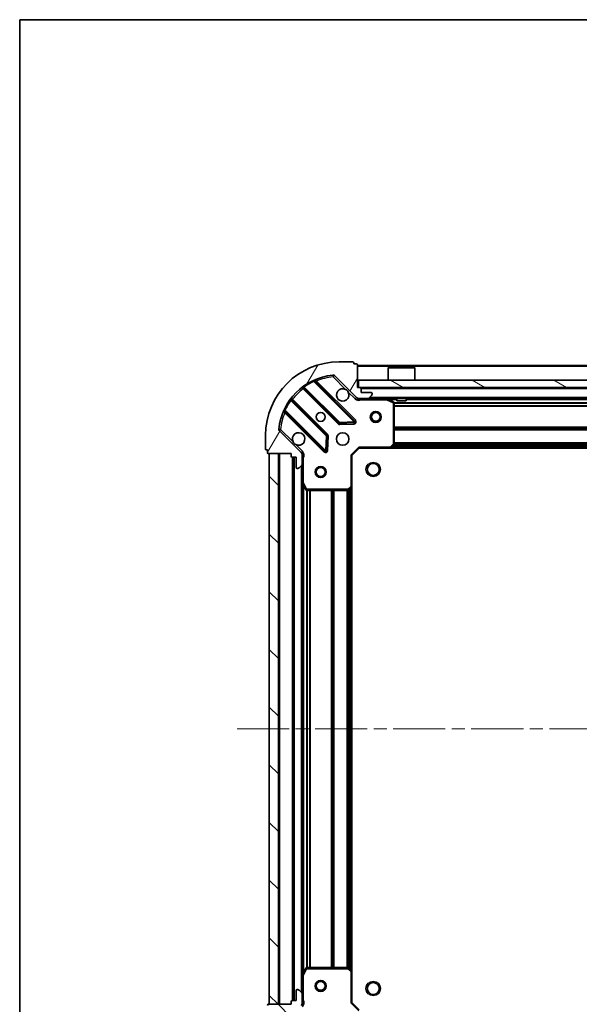
# Model space of a CAD drawing. Units: millimetres. Extents: x 0 to 6316, y 0 to 984.
# Drawn here: x 988 to 1140, y 715 to 984 of the extents above; entities that cross this region are included whole.
import ezdxf

# ---------------------------------------------------------------- set-up
doc = ezdxf.new("R2010")
doc.units = ezdxf.units.MM
doc.header["$LTSCALE"] = 2.5
doc.linetypes.add('CHAIN', pattern=[0.35429999999999995, 0.2362, -0.0295, 0.0591, -0.0295])
doc.layers.get('Defpoints').update_dxf_attribs({"lineweight": 25})
for name, color, linetype, lineweight in [('Border (ISO)', 7, 'Continuous', 35), ('Dimension (ISO)', 7, 'Continuous', 18), ('Visible (ISO)', 7, 'Continuous', 35), ('Visible Narrow (ISO)', 7, 'Continuous', 25)]:
    doc.layers.add(name, color=color, linetype=linetype, lineweight=lineweight)
doc.layers.add('Centerline (ISO)', color=7, linetype='Continuous', lineweight=18, true_color=0x80ffff)
doc.layers.add('Hatch (ISO)', color=1, linetype='Continuous', lineweight=18, true_color=0xff0000)
doc.styles.add('Note Text (TK)', font='MS PGothic.ttf')
doc.dimstyles.new('Default - Method 1b (TK)', dxfattribs={"dimscale": 2.5, "dimtxt": 2.5, "dimasz": 2.5, "dimexe": 1, "dimexo": 1.5, "dimgap": 1, "dimtad": 1, "dimrnd": 1e-08, "dimdsep": 46, "dimtxsty": 'Note Text (TK)', "dimcen": 0.09, "dimdle": 5, "dimclrd": 100, "dimclre": 100, "dimclrt": 7, "dimadec": 1, "dimazin": 1, "dimtfac": 1, "dimtmove": 0, "dimatfit": 3, "dimfxl": 1, "dimtolj": 1, "dimlwd": -1, "dimlwe": -1, "dimarcsym": 0})
pattern_1 = [(135.00021045915, (936.75, -28.00000000000002), (-7.857695242850175, -7.857752968914824), [])]

# ---------------------------------------------------------------- blocks, each defined once
blk = doc.blocks.new('図面枠 tk図枠')
at = {"layer": 'Border (ISO)'}
for q in [(405.5, 289), (14.50000000000001, 8.000000000000007)]:
    blk.add_line((14.49999999999999, 289), q, dxfattribs=at)
blk = doc.blocks.new('*D39')
at = {"layer": 'Defpoints', "color": 0, "transparency": 16777216}
for p in [(1077.938349819126, 715.7840990335139), (1280.938349819126, 715.784099033514), (1280.938349819126, 649.2840990335142)]:
    blk.add_point(p, dxfattribs=at)
at = {"layer": 'Dimension (ISO)', "color": 100, "transparency": 16777216}
for p, q in [((1077.938349819126, 710.5340990335139), (1077.938349819126, 645.7840990335142)), ((1280.938349819126, 710.534099033514), (1280.938349819126, 645.7840990335142)), ((1086.688349819126, 649.2840990335142), (1272.188349819126, 649.2840990335142))]:
    blk.add_line(p, q, dxfattribs=at)
for points in [[(1086.688349819126, 650.7424323668475), (1086.688349819126, 647.8257657001808), (1077.938349819126, 649.2840990335142)], [(1272.188349819126, 650.7424323668475), (1272.188349819126, 647.8257657001808), (1280.938349819126, 649.2840990335142)]]:
    blk.add_solid(points, dxfattribs=at)
at = {"layer": 'Dimension (ISO)', "color": 7, "transparency": 16777216, "insert": (1170.539202091853, 657.1590990335142), "char_height": 8.75, "attachment_point": 4, "style": 'Note Text (TK)'}
blk.add_mtext('\\A1;203', dxfattribs=at)

msp = doc.modelspace()

# ---------------------------------------------------------------- hatches: boundary and pattern name
at = {"layer": 'Hatch (ISO)'}
h = msp.add_hatch(dxfattribs=at)
h.set_pattern_fill('ANSI31', color=256, scale=88.9, angle=14.999977780745, style=0)
h.set_pattern_definition([(59.99997778074501, (936.75, -28.00000000000002), (-9.623705144844784, 5.556253732065161), [])])
edge = h.paths.add_edge_path()
edge.add_line((1061.438349819126, 865.2840990335139), (1061.438349819126, 864.5840990335139))
edge.add_ellipse((1061.738349819126, 864.5840990335139), major_axis=(-3.33066907387547e-15, -0.2999999999999958), ratio=1, start_angle=270.0000000000006, end_angle=360.000000000004)
edge.add_line((1061.738349819126, 864.284099033514), (1062.738349819126, 864.284099033514))
edge.add_line((1062.738349819126, 864.284099033514), (1062.738349819126, 861.584099033514))
edge.add_ellipse((1063.038349819126, 861.584099033514), major_axis=(2.220446049250313e-15, -0.3000000000000014), ratio=1, start_angle=269.9999999999996, end_angle=359.9999999999996)
edge.add_line((1063.038349819126, 861.284099033514), (1063.231243037939, 861.284099033514))
edge.add_ellipse((1063.231243037939, 861.7840990335139), major_axis=(0.4999999999999982, -7.344680790588788e-33), ratio=1, start_angle=270, end_angle=314.9999999999978)
edge.add_line((1063.584796428533, 861.4305456429207), (1064.291903209719, 862.1376524241073))
edge.add_ellipse((1063.938349819126, 862.4912058147004), major_axis=(0.353553390593231, 0.3535533905932953), ratio=1, start_angle=269.9999999999991, end_angle=314.9999999999958)
edge.add_line((1064.438349819126, 862.4912058147005), (1064.438349819126, 864.8698854711408))
edge.add_ellipse((1063.438349819126, 864.8698854711408), major_axis=(1.110223024625157e-15, 1.000000000000001), ratio=1, start_angle=269.9999999999995, end_angle=315.0000000000001)
edge.add_line((1064.145456600312, 865.5769922523274), (1058.167471820949, 871.5549770316906))
edge.add_ellipse((1058.521025211542, 871.9085304222839), major_axis=(-0.3535533905933094, 0.3535533905932354), ratio=1, start_angle=39.172893488876525, end_angle=89.99999999999977, ccw=False)
edge.add_ellipse((1074.438349819126, 870.2840990335139), major_axis=(1.675194869668967, 16.41474100157035), ratio=1, start_angle=11.65421302223848, end_angle=90.00000000000011, ccw=False)
edge.add_ellipse((1072.813918430356, 886.2014236410974), major_axis=(0.4974163939869646, 0.05076348089907535), ratio=1, start_angle=39.17289348887448, end_angle=90.0000000000004, ccw=False)
edge.add_line((1073.167471820949, 886.5549770316907), (1079.145456600312, 880.5769922523275))
edge.add_ellipse((1079.852563381499, 881.2840990335139), major_axis=(0.7071067811865551, -0.7071067811865529), ratio=1, start_angle=270.0000000000006, end_angle=314.9999999999999)
edge.add_line((1079.852563381499, 880.2840990335139), (1082.231243037939, 880.2840990335139))
edge.add_ellipse((1082.231243037939, 880.784099033514), major_axis=(0.4999999999999848, -6.661338147750947e-15), ratio=1, start_angle=270.0000000000007, end_angle=314.9999999999964)
edge.add_line((1082.584796428533, 880.4305456429206), (1083.291903209719, 881.1376524241072))
edge.add_ellipse((1082.938349819126, 881.4912058147005), major_axis=(0.3535533905932665, 0.3535533905932909), ratio=1, start_angle=269.9999999999995, end_angle=314.999999999998)
edge.add_line((1083.438349819126, 881.4912058147005), (1083.438349819126, 881.6840990335139))
edge.add_ellipse((1083.138349819126, 881.6840990335139), major_axis=(-1.110223024625156e-15, 0.3000000000000024), ratio=1, start_angle=269.9999999999998, end_angle=359.9999999999998)
edge.add_line((1083.138349819126, 881.9840990335139), (1080.438349819126, 881.9840990335139))
edge.add_line((1080.438349819126, 881.9840990335139), (1080.438349819126, 882.9840990335139))
edge.add_ellipse((1080.138349819126, 882.9840990335139), major_axis=(4.440892098500625e-15, 0.2999999999999969), ratio=1, start_angle=270.0000000000008, end_angle=360.0000000000042)
edge.add_line((1080.138349819126, 883.2840990335139), (1079.438349819126, 883.2840990335139))
edge.add_line((1079.438349819126, 883.2840990335139), (1079.438349819126, 889.484099033514))
edge.add_ellipse((1079.138349819126, 889.484099033514), major_axis=(-2.220446049250313e-15, 0.3000000000000014), ratio=1, start_angle=269.9999999999996, end_angle=359.9999999999996)
edge.add_line((1079.138349819126, 889.7840990335139), (1078.438349819126, 889.7840990335139))
edge.add_line((1078.438349819126, 889.7840990335139), (1078.438349819126, 889.984099033514))
edge.add_ellipse((1078.138349819126, 889.984099033514), major_axis=(2.220446049250313e-15, 0.299999999999998), ratio=1, start_angle=270.0000000000004, end_angle=360.0000000000004)
edge.add_line((1078.138349819126, 890.2840990335139), (1074.438349819126, 890.2840990335139))
edge.add_ellipse((1074.438349819126, 870.2840990335139), major_axis=(-20, -8.881784197001252e-15), ratio=1, start_angle=270, end_angle=360)
edge.add_line((1054.438349819126, 870.2840990335139), (1054.438349819126, 866.5840990335139))
edge.add_ellipse((1054.738349819126, 866.5840990335139), major_axis=(-4.90332345443758e-33, -0.3000000000000003), ratio=1, start_angle=270, end_angle=360)
edge.add_line((1054.738349819126, 866.2840990335139), (1054.938349819126, 866.2840990335139))
edge.add_line((1054.938349819126, 866.2840990335139), (1054.938349819126, 865.5840990335139))
edge.add_ellipse((1055.238349819126, 865.584099033514), major_axis=(3.330669073875469e-15, -0.3000000000000024), ratio=1, start_angle=270.0000000000011, end_angle=359.9999999999994)
edge.add_line((1055.238349819126, 865.2840990335139), (1061.438349819126, 865.2840990335139))
h = msp.add_hatch(dxfattribs=at)
h.set_pattern_fill('ANSI31', color=256, scale=88.9, angle=105.00024553567, style=0)
h.set_pattern_definition([(150.00024553567, (936.75, -28.00000000000002), (-5.556208758457204, -9.623731110252585), [])])
h.paths.add_polyline_path([(1079.688349819126, 885.2840990335139), (1079.688349819126, 883.2840990335139), (1279.188349819126, 883.2840990335139), (1279.188349819126, 885.2840990335139)])
h = msp.add_hatch(dxfattribs=at)
h.set_pattern_fill('ANSI31', color=256, scale=88.9, angle=90.00021045915, style=0)
h.set_pattern_definition(pattern_1)
h.paths.add_polyline_path([(1055.438349819126, 865.2840990335143), (1055.438349819126, 715.2840990335142), (1057.938349819126, 715.2840990335142), (1057.938349819126, 865.2840990335143)])
h = msp.add_hatch(dxfattribs=at)
h.set_pattern_fill('ANSI31', color=256, scale=88.9, angle=90.00021045915, style=0)
h.set_pattern_definition(pattern_1)
edge = h.paths.add_edge_path()
edge.add_line((1079.438349819126, 697.2840990335139), (1080.138349819126, 697.2840990335139))
edge.add_ellipse((1080.138349819126, 697.584099033514), major_axis=(0.2999999999999958, -3.33066907387547e-15), ratio=1, start_angle=270.0000000000006, end_angle=360.000000000004)
edge.add_line((1080.438349819126, 697.584099033514), (1080.438349819126, 698.584099033514))
edge.add_line((1080.438349819126, 698.584099033514), (1083.138349819126, 698.584099033514))
edge.add_ellipse((1083.138349819126, 698.884099033514), major_axis=(0.3000000000000014, 2.220446049250313e-15), ratio=1, start_angle=269.9999999999996, end_angle=359.9999999999996)
edge.add_line((1083.438349819126, 698.884099033514), (1083.438349819126, 699.0769922523274))
edge.add_ellipse((1082.938349819126, 699.0769922523275), major_axis=(5.771933717741122e-33, 0.4999999999999982), ratio=1, start_angle=270, end_angle=314.9999999999971)
edge.add_line((1083.291903209719, 699.4305456429207), (1082.584796428533, 700.1376524241073))
edge.add_ellipse((1082.231243037939, 699.784099033514), major_axis=(-0.3535533905932953, 0.353553390593231), ratio=1, start_angle=269.9999999999991, end_angle=314.9999999999948)
edge.add_line((1082.231243037939, 700.2840990335139), (1079.852563381499, 700.2840990335139))
edge.add_ellipse((1079.852563381499, 699.2840990335139), major_axis=(-1.000000000000001, 1.110223024625157e-15), ratio=1, start_angle=270.0000000000001, end_angle=315.0000000000001)
edge.add_line((1079.145456600312, 699.9912058147005), (1073.167471820949, 694.0132210353373))
edge.add_ellipse((1072.813918430356, 694.3667744259307), major_axis=(-0.3535533905932354, -0.3535533905933094), ratio=1, start_angle=39.172893488876525, end_angle=89.99999999999977, ccw=False)
edge.add_ellipse((1074.438349819126, 710.2840990335139), major_axis=(-16.41474100157035, 1.675194869668967), ratio=1, start_angle=11.65421302223848, end_angle=90.00000000000011, ccw=False)
edge.add_ellipse((1058.521025211543, 708.659667644744), major_axis=(-0.05076348089907535, 0.4974163939869646), ratio=1, start_angle=39.17289348887448, end_angle=90.0000000000004, ccw=False)
edge.add_line((1058.167471820949, 709.0132210353373), (1064.145456600312, 714.9912058147005))
edge.add_ellipse((1063.438349819126, 715.698312595887), major_axis=(0.7071067811865529, 0.7071067811865551), ratio=1, start_angle=270.0000000000002, end_angle=314.9999999999994)
edge.add_line((1064.438349819126, 715.698312595887), (1064.438349819126, 718.0769922523275))
edge.add_ellipse((1063.938349819126, 718.0769922523275), major_axis=(6.661338147750947e-15, 0.4999999999999848), ratio=1, start_angle=269.9999999999997, end_angle=314.9999999999957)
edge.add_line((1064.291903209719, 718.4305456429207), (1063.584796428533, 719.1376524241073))
edge.add_ellipse((1063.231243037939, 718.7840990335139), major_axis=(-0.3535533905932909, 0.3535533905932665), ratio=1, start_angle=270.0000000000002, end_angle=314.999999999998)
edge.add_line((1063.231243037939, 719.284099033514), (1063.038349819126, 719.284099033514))
edge.add_ellipse((1063.038349819126, 718.984099033514), major_axis=(-0.3000000000000024, -1.110223024625156e-15), ratio=1, start_angle=269.9999999999998, end_angle=359.9999999999998)
edge.add_line((1062.738349819126, 718.984099033514), (1062.738349819126, 716.2840990335139))
edge.add_line((1062.738349819126, 716.2840990335139), (1061.738349819126, 716.2840990335139))
edge.add_ellipse((1061.738349819126, 715.9840990335139), major_axis=(-0.2999999999999969, 4.440892098500625e-15), ratio=1, start_angle=270.0000000000008, end_angle=359.9999999999975)
edge.add_line((1061.438349819126, 715.984099033514), (1061.438349819126, 715.2840990335139))
edge.add_line((1061.438349819126, 715.2840990335139), (1055.238349819126, 715.2840990335139))
edge.add_ellipse((1055.238349819126, 714.984099033514), major_axis=(-0.3000000000000014, -2.220446049250313e-15), ratio=1, start_angle=269.9999999999996, end_angle=359.9999999999978)
edge.add_line((1054.938349819126, 714.984099033514), (1054.938349819126, 714.2840990335139))
edge.add_line((1054.938349819126, 714.2840990335139), (1054.738349819126, 714.2840990335139))
edge.add_ellipse((1054.738349819126, 713.9840990335139), major_axis=(-0.299999999999998, 2.220446049250313e-15), ratio=1, start_angle=270.0000000000004, end_angle=360.0000000000021)
edge.add_line((1054.438349819126, 713.9840990335139), (1054.438349819126, 710.2840990335139))
edge.add_ellipse((1074.438349819126, 710.2840990335139), major_axis=(8.881784197001252e-15, -20), ratio=1, start_angle=270, end_angle=360)
edge.add_line((1074.438349819126, 690.2840990335139), (1078.138349819126, 690.2840990335139))
edge.add_ellipse((1078.138349819126, 690.584099033514), major_axis=(0.3000000000000003, -4.350547111382653e-33), ratio=1, start_angle=270, end_angle=360)
edge.add_line((1078.438349819126, 690.584099033514), (1078.438349819126, 690.7840990335139))
edge.add_line((1078.438349819126, 690.7840990335139), (1079.138349819126, 690.7840990335139))
edge.add_ellipse((1079.138349819126, 691.0840990335139), major_axis=(0.3000000000000024, 3.330669073875469e-15), ratio=1, start_angle=270.0000000000027, end_angle=359.9999999999994)
edge.add_line((1079.438349819126, 691.0840990335139), (1079.438349819126, 697.2840990335139))

# ---------------------------------------------------------------- linework, layer by layer
at = {"layer": 'Centerline (ISO)', "linetype": 'CHAIN', "ltscale": 23.99096870422363}
msp.add_line((1046.688349819126, 790.2840990335142), (1312.188349819126, 790.284099033514), dxfattribs=at)
at = {"layer": 'Visible (ISO)'}
for p, q in [((1078.138349819126, 890.2840990335139), (1074.438349819126, 890.2840990335139)), ((1078.438349819126, 889.7840990335139), (1078.438349819126, 889.9840990335139)), ((1079.138349819126, 889.7840990335138), (1078.438349819126, 889.7840990335139)), ((1079.438349819126, 883.2840990335139), (1079.438349819126, 889.484099033514)), ((1279.438349819126, 889.284099033514), (1079.438349819126, 889.2840990335139)), ((1087.938349819126, 888.7840990335139), (1087.838349819126, 888.6840990335139)), ((1095.038349819126, 888.6840990335139), (1087.838349819126, 888.6840990335139)), ((1087.838349819126, 885.2840990335139), (1087.838349819126, 888.6840990335139)), ((1087.938349819126, 888.7840990335139), (1094.938349819126, 888.7840990335139)), ((1094.938349819126, 888.7840990335139), (1095.038349819126, 888.6840990335139)), ((1095.038349819125, 885.2840990335139), (1095.038349819125, 888.6840990335139)), ((1073.167471820949, 886.5549770316904), (1079.145456600312, 880.5769922523274)), ((1079.688349819126, 885.2840990335139), (1079.688349819126, 883.2840990335139)), ((1279.188349819126, 885.2840990335139), (1079.688349819126, 885.2840990335139)), ((1064.695826930386, 883.2768744539476), (1074.395262021764, 873.5774393625701)), ((1078.749173318102, 874.1732755345379), (1067.925832807677, 884.9966160449623)), ((1080.138349819126, 883.2840990335139), (1079.438349819126, 883.2840990335139)), ((1079.688349819126, 883.2840990335139), (1279.188349819126, 883.2840990335139)), ((1080.438349819126, 881.9840990335139), (1080.438349819126, 882.9840990335139)), ((1071.14500949007, 870.3271868308759), (1061.445574398692, 880.0266219222534)), ((1079.438349819126, 880.3739193123895), (1079.438349819126, 880.2840990335139)), ((1079.852563381499, 880.2840990335139), (1079.438349819126, 880.2840990335139)), ((1079.438349819126, 880.2836206964823), (1079.438349819126, 879.9338334937487)), ((1079.852563381499, 880.2840990335139), (1082.231243037939, 880.2840990335139)), ((1083.138349819126, 881.9840990335139), (1080.438349819126, 881.9840990335139)), ((1276.645456600312, 880.284099033514), (1082.231243037939, 880.2840990335139)), ((1082.584796428533, 880.4305456429206), (1083.291903209719, 881.1376524241073)), ((1083.438349819126, 881.4912058147005), (1083.438349819126, 881.6840990335139)), ((1089.272513897776, 879.3670169941889), (1087.501693504526, 880.2524271908139)), ((1090.188349819126, 880.2840990335139), (1090.188349819126, 879.6840990335139)), ((1092.688349819126, 880.2840990335139), (1092.688349819126, 879.6840990335139)), ((1089.438349819126, 867.9023171098928), (1089.438349819126, 879.0986888368889)), ((1090.188349819126, 879.6840990335139), (1092.688349819126, 879.6840990335139)), ((1059.725832807677, 876.7966160449623), (1070.549173318102, 865.973275534538)), ((1074.620479872329, 873.4898569304514), (1078.550127099955, 873.6614290337073)), ((1054.438349819126, 870.2840990335138), (1054.438349819126, 866.5840990335139)), ((1064.145456600312, 865.5769922523273), (1058.167471820949, 871.5549770316906)), ((1071.061019818932, 866.1723217526843), (1071.232591922188, 870.1019689803103)), ((1077.938349819126, 864.7840990335139), (1079.938349819126, 866.7840990335139)), ((1079.814085750414, 867.0840990335139), (1079.938349819126, 866.7840990335139)), ((1079.938349819126, 866.7840990335139), (1088.374952353864, 866.7840990335139)), ((1270.501747284387, 866.784099033514), (1088.374952353864, 866.7840990335139)), ((1088.594305402859, 866.8794426388016), (1089.357702868121, 867.6976607151805)), ((1054.738349819126, 866.2840990335138), (1054.938349819126, 866.2840990335138)), ((1054.938349819126, 866.2840990335138), (1054.938349819126, 865.5840990335139)), ((1055.238349819126, 865.2840990335138), (1061.438349819126, 865.2840990335138)), ((1055.438349819126, 865.2840990335143), (1055.438349819126, 715.284099033514)), ((1057.938349819126, 865.2840990335143), (1055.438349819126, 865.2840990335143)), ((1057.938349819126, 715.284099033514), (1057.938349819126, 865.2840990335143)), ((1061.438349819126, 865.2840990335138), (1061.438349819126, 864.5840990335139)), ((1061.738349819126, 864.2840990335138), (1062.738349819126, 864.2840990335138)), ((1061.938349819126, 864.284099033514), (1061.938349819126, 716.2840990335138)), ((1062.738349819126, 864.2840990335138), (1062.738349819126, 861.5840990335139)), ((1064.34852954025, 865.2840990335138), (1064.788615358891, 865.2840990335138)), ((1064.438349819126, 865.2840990335138), (1064.438349819126, 864.8698854711408)), ((1064.438349819126, 862.4912058147004), (1064.438349819126, 864.8698854711408)), ((1077.938349819126, 864.7840990335138), (1077.638349819126, 864.9083631022257)), ((1077.938349819126, 856.3474964987754), (1077.938349819126, 864.7840990335139)), ((1063.038349819126, 861.2840990335139), (1063.231243037939, 861.2840990335139)), ((1063.584796428533, 861.4305456429206), (1064.291903209719, 862.1376524241072)), ((1064.438349819126, 862.4912058147004), (1064.438349819126, 857.3549194267638)), ((1064.438349819126, 857.3549194267639), (1064.438349819126, 723.2132786402639)), ((1064.470021661826, 857.2207553481138), (1065.355431858451, 855.4499349548639)), ((1077.024788137459, 855.364745984519), (1077.843006213838, 856.1281434497805)), ((1077.938349819125, 856.3474964987755), (1077.938349819126, 724.2207015682523)), ((1065.623760015751, 855.2840990335139), (1076.820131742747, 855.2840990335139)), ((1065.355431858451, 725.118263112164), (1064.470021661826, 723.347442718914)), ((1076.820131742747, 725.2840990335139), (1065.623760015751, 725.2840990335139)), ((1077.843006213838, 724.4400546172475), (1077.024788137459, 725.2034520825089)), ((1077.938349819126, 715.7840990335139), (1077.938349819126, 724.2207015682526)), ((1064.438349819126, 723.2132786402641), (1064.438349819126, 718.0769922523275)), ((1062.738349819126, 718.984099033514), (1062.738349819126, 716.284099033514)), ((1063.231243037939, 719.284099033514), (1063.038349819126, 719.284099033514)), ((1064.291903209719, 718.4305456429207), (1063.584796428533, 719.1376524241073)), ((1062.738349819126, 716.284099033514), (1061.738349819126, 716.284099033514)), ((1064.438349819126, 715.698312595887), (1064.438349819126, 718.0769922523275)), ((1061.438349819126, 715.284099033514), (1055.238349819126, 715.284099033514)), ((1055.438349819126, 715.284099033514), (1057.938349819126, 715.284099033514)), ((1061.438349819126, 715.984099033514), (1061.438349819126, 715.284099033514)), ((1064.34852954025, 715.284099033514), (1064.788615358891, 715.284099033514)), ((1064.438349819126, 715.698312595887), (1064.438349819126, 715.2840990335142)), ((1077.638349819126, 715.6598349648021), (1077.938349819126, 715.784099033514)), ((1079.938349819126, 713.7840990335139), (1077.938349819126, 715.7840990335139))]:
    msp.add_line(p, q, dxfattribs=at)
for centre, radius in [((1069.438349819126, 875.2840990335139), 1.2295), ((1069.438349819126, 875.2840990335139), 1.2), ((1084.438349819126, 875.2840990335139), 1.499999999999998), ((1084.438349819126, 875.2840990335139), 1.193274999999999), ((1075.438349819126, 869.2840990335138), 1.7), ((1069.438349819126, 860.2840990335142), 1.499999999999999), ((1069.438349819126, 860.2840990335142), 1.193274999999999), ((1083.738349819126, 860.984099033514), 1.621), ((1069.438349819126, 720.2840990335139), 1.499999999999998), ((1069.438349819126, 720.2840990335139), 1.193274999999998), ((1083.738349819126, 719.584099033514), 1.621)]:
    msp.add_circle(centre, radius, dxfattribs=at)
for centre, radius, start, end in [((1074.438349819126, 870.2840990335138), 20, 90, 180), ((1078.138349819126, 889.9840990335139), 0.3, 0, 90), ((1079.138349819126, 889.484099033514), 0.3, 0, 90), ((1074.438349819126, 870.2840990335138), 16.5, 95.82710651111653, 174.1728934888803), ((1068.137964842033, 885.2087480793182), 0.2999999999999999, 112.8868583964989, 224.9999999999909), ((1072.813918430356, 886.2014236410972), 0.5000000000000001, 44.99999999999142, 95.82710651112302), ((1064.48369489603, 883.0647424195917), 0.3000000000000019, 44.99999999999207, 127.9144996875317), ((1075.438349819126, 881.2840990335139), 1.7, 62.49982881929909, 27.5001711807012), ((1080.138349819126, 882.9840990335139), 0.3, 0, 90), ((1061.657706433048, 880.2387539566093), 0.299999999999998, 142.0855003124446, 224.99999999999), ((1079.852563381499, 881.2840990335139), 1, 225.0000000000004, 270), ((1082.231243037939, 880.7840990335138), 0.5, 270, 314.9999999999918), ((1083.138349819126, 881.6840990335139), 0.3, 0, 90), ((1082.938349819126, 881.4912058147005), 0.5, 315.0000000000086, 0), ((1087.367529425876, 879.984099033514), 0.2999999999999999, 63.43494882292732, 90), ((1089.138349819126, 879.0986888368889), 0.3, 0, 63.43494882291942), ((1059.513700773321, 876.5844840106063), 0.300000000000001, 45.00000000001942, 157.1131416035078), ((1058.521025211542, 871.9085304222838), 0.5, 174.1728934888742, 225.0000000000093), ((1074.60739405612, 873.789571396926), 0.3, 224.999999999992, 272.4999999999986), ((1078.537041283746, 873.961143500182), 0.299999999999998, 272.4999999999986, 45.00000000001071), ((1063.438349819126, 869.2840990335138), 1.7, 242.499828819293, 207.5001711807012), ((1070.932877455714, 870.11505479652), 0.300000000000001, 357.5000000000117, 45.00000000001848), ((1054.738349819126, 866.5840990335139), 0.2999999999999999, 180, 270), ((1088.374952353864, 867.0840990335139), 0.3, 270, 316.9851427948218), ((1089.138349819126, 867.9023171098928), 0.2999999999999999, 316.9851427947928, 0), ((1055.238349819126, 865.5840990335139), 0.3, 180, 270), ((1061.738349819126, 864.5840990335139), 0.3, 180, 270), ((1063.438349819126, 864.8698854711408), 1, 0, 45.00000000000013), ((1070.761305352458, 866.1854075688939), 0.3, 224.999999999992, 357.5000000000119), ((1063.038349819126, 861.5840990335139), 0.3, 180, 270), ((1063.231243037939, 861.7840990335139), 0.5, 270, 314.9999999999924), ((1063.938349819126, 862.4912058147004), 0.5, 315.0000000000092, 0), ((1064.738349819126, 857.3549194267638), 0.3, 180, 206.5650511770752), ((1077.638349819126, 856.3474964987754), 0.2999999999999999, 313.0148572052072, 0), ((1065.623760015751, 855.5840990335139), 0.2999999999999999, 206.5650511770793, 270), ((1076.820131742747, 855.5840990335139), 0.300000000000003, 270, 313.0148572052004), ((1065.623760015751, 724.984099033514), 0.3, 90, 153.4349488229207), ((1076.820131742747, 724.984099033514), 0.2999999999999999, 46.98514279479278, 89.99999999999349), ((1077.638349819126, 724.2207015682526), 0.3, 0, 46.9851427948206), ((1064.738349819126, 723.2132786402641), 0.2999999999999999, 153.4349488229478, 180), ((1063.038349819126, 718.984099033514), 0.3, 90, 180), ((1063.231243037939, 718.7840990335139), 0.5, 45.00000000000877, 90.00000000000652), ((1061.738349819126, 715.984099033514), 0.3, 90, 180), ((1063.938349819126, 718.0769922523275), 0.5, 0, 44.99999999999142), ((1055.238349819126, 714.984099033514), 0.3, 90, 180), ((1063.438349819126, 715.698312595887), 1, 314.9999999999996, 0)]:
    msp.add_arc(centre, radius, start, end, dxfattribs=at)
for points, knots in [([(1076.22332696678, 882.7920151046734), (1076.377834167752, 882.7110082357824), (1076.521585311627, 882.6050265970473), (1076.759277382659, 882.3673345260148), (1076.865259021394, 882.2235833821402), (1076.946265890285, 882.0690761811679)], [0.278912593627154, 0.278912593627154, 0.278912593627154, 0.278912593627154, 0.3293346962055698, 0.3293346962055698, 0.3797567987839841, 0.3797567987839841, 0.3797567987839841, 0.3797567987839841]), ([(1062.653372671472, 867.7761829623545), (1062.4988654705, 867.8571898312456), (1062.355114326625, 867.9631714699805), (1062.117422255592, 868.2008635410131), (1062.011440616857, 868.3446146848876), (1061.930433747966, 868.49912188586)], [0.278912593627149, 0.278912593627149, 0.278912593627149, 0.278912593627149, 0.3293346962055609, 0.3293346962055609, 0.3797567987839751, 0.3797567987839751, 0.3797567987839751, 0.3797567987839751])]:
    msp.add_open_spline(points, degree=3, knots=knots, dxfattribs=at)
at = {"layer": 'Visible Narrow (ISO)'}
for p, q in [((1279.438349819126, 888.984099033514), (1079.438349819126, 888.9840990335139)), ((1067.551038775504, 884.9471460084236), (1067.4234959784, 885.2186839153663)), ((1072.763154949457, 886.6988400350842), (1072.813918430356, 886.2014236410972)), ((1072.813918430356, 886.2014236410972), (1073.167471820949, 886.5549770316904)), ((1072.813918430356, 886.2014236410972), (1076.22332696678, 882.7920151046734)), ((1064.838350370676, 883.134351013658), (1064.62621833632, 882.9222189793021)), ((1064.62621833632, 882.9222189793021), (1074.183129987408, 873.365307328214)), ((1064.793412199331, 883.6715998574264), (1064.968774701509, 883.428190751537)), ((1074.60739405612, 873.789571396926), (1064.968774701509, 883.4281907515372)), ((1067.551038775504, 884.9471460084236), (1078.537041283746, 873.961143500182)), ((1068.078640582331, 884.8438082703084), (1068.290772616687, 885.0559403046643)), ((1078.961305352458, 874.3854075688939), (1068.290772616687, 885.0559403046643)), ((1278.438349819126, 882.9840990335141), (1080.438349819126, 882.9840990335139)), ((1061.294258101103, 879.753674151131), (1061.050848995213, 879.929036653309)), ((1061.294258101103, 879.753674151131), (1070.932877455714, 870.11505479652)), ((1061.588097838982, 879.8840984819639), (1061.800229873338, 880.0962305163198)), ((1071.357141524426, 870.5393188652318), (1061.800229873338, 880.0962305163198)), ((1076.946265890285, 882.0690761811679), (1078.791903209719, 880.223438861734)), ((1078.791903209719, 880.223438861734), (1079.145456600312, 880.5769922523273)), ((1080.600894858866, 880.2840990335139), (1080.600894858864, 879.9840990335175)), ((1080.600894858864, 879.984099033514), (1087.367529425876, 879.984099033514)), ((1276.138349819126, 880.5840990335141), (1082.738349819126, 880.584099033514)), ((1087.367529425876, 879.984099033514), (1087.367529425876, 880.2840990335139)), ((1087.501693504526, 880.2524271908139), (1087.367529425876, 879.984099033514)), ((1087.367529425876, 879.984099033514), (1089.138349819126, 879.0986888368889)), ((1090.188349819126, 879.984099033514), (1088.038349819126, 879.984099033514)), ((1266.188349819126, 879.9840990335141), (1092.688349819126, 879.984099033514)), ((1059.503764937273, 877.2989528742397), (1059.775302844216, 877.1714100771355)), ((1070.761305352458, 866.1854075688939), (1059.775302844216, 877.1714100771355)), ((1089.138349819126, 879.0986888368889), (1089.272513897776, 879.3670169941888)), ((1089.138349819126, 879.0986888368889), (1089.138349819126, 867.9023171098928)), ((1089.438349819126, 879.0986888368889), (1089.138349819126, 879.0986888368889)), ((1269.444344747645, 879.158363102226), (1089.432354890607, 879.1583631022258)), ((1269.438349819126, 878.94623106787), (1089.438349819126, 878.9462310678699)), ((1269.438349819126, 878.3219669991581), (1089.438349819126, 878.321966999158)), ((1269.438349819126, 878.1098349648022), (1089.438349819126, 878.1098349648021)), ((1059.878640582331, 876.6438082703082), (1059.666508547976, 876.4316762359523)), ((1059.666508547976, 876.4316762359523), (1070.337041283746, 865.7611435001819)), ((1078.749173318102, 874.173275534538), (1078.961305352458, 874.3854075688939)), ((1058.521025211542, 871.9085304222838), (1058.023608817555, 871.9592939031829)), ((1058.167471820949, 871.5549770316906), (1058.521025211542, 871.9085304222838)), ((1061.930433747966, 868.49912188586), (1058.521025211542, 871.9085304222838)), ((1074.183129987408, 873.365307328214), (1074.395262021764, 873.57743936257)), ((1074.395262021764, 873.5774393625701), (1074.60739405612, 873.789571396926)), ((1078.537041283746, 873.961143500182), (1074.60739405612, 873.789571396926)), ((1074.60739405612, 873.789571396926), (1074.620479872329, 873.4898569304514)), ((1074.620479872329, 873.4898569304514), (1074.633565688539, 873.1901424639768)), ((1074.633565688539, 873.1901424639768), (1078.563212916165, 873.3617145672329)), ((1078.537041283746, 873.961143500182), (1078.749173318102, 874.1732755345379)), ((1078.550127099955, 873.6614290337073), (1078.537041283746, 873.961143500182)), ((1078.563212916165, 873.3617145672329), (1078.550127099955, 873.6614290337075)), ((1269.438349819126, 872.458363102226), (1089.438349819126, 872.4583631022259)), ((1269.438349819126, 872.2462310678701), (1089.438349819126, 872.24623106787)), ((1269.438349819126, 871.9219669991581), (1089.438349819126, 871.921966999158)), ((1269.438349819126, 871.7098349648021), (1089.438349819126, 871.709834964802)), ((1070.932877455714, 870.11505479652), (1070.761305352458, 866.1854075688939)), ((1070.932877455714, 870.11505479652), (1071.14500949007, 870.3271868308759)), ((1071.232591922188, 870.1019689803104), (1070.932877455714, 870.11505479652)), ((1071.14500949007, 870.3271868308759), (1071.357141524426, 870.5393188652318)), ((1071.532306388663, 870.0888831641007), (1071.232591922188, 870.1019689803103)), ((1071.360734285407, 866.1592359364747), (1071.532306388663, 870.0888831641007)), ((1064.499009990906, 865.9305456429206), (1062.653372671472, 867.7761829623545)), ((1077.638349819126, 864.9083631022257), (1079.814085750414, 867.0840990335139)), ((1088.374952353864, 867.0840990335139), (1079.814085750414, 867.0840990335139)), ((1089.138349819126, 867.9023171098928), (1088.374952353864, 867.0840990335139)), ((1088.374952353864, 867.0840990335139), (1088.594305402859, 866.8794426388016)), ((1088.374952353864, 866.7840990335139), (1088.374952353864, 867.0840990335139)), ((1270.091449819126, 867.0840990335141), (1088.785249819126, 867.0840990335139)), ((1269.740888195234, 867.4598349648021), (1089.135811443017, 867.459834964802)), ((1089.357702868121, 867.6976607151805), (1089.138349819126, 867.9023171098928)), ((1089.138349819126, 867.9023171098928), (1089.438349819126, 867.9023171098928)), ((1269.54296900718, 867.671966999158), (1089.333730631072, 867.6719669991579)), ((1269.438349819126, 868.208363102226), (1089.438349819126, 868.2083631022259)), ((1269.438349819126, 867.99623106787), (1089.438349819126, 867.99623106787)), ((1058.238349819126, 865.2840990335143), (1058.238349819126, 715.284099033514)), ((1061.638349819125, 864.3012563210395), (1061.638349819126, 716.2669417459882)), ((1062.238349819125, 864.284099033514), (1062.238349819125, 716.2840990335138)), ((1064.499009990906, 865.9305456429206), (1064.145456600312, 865.5769922523274)), ((1064.438349819126, 864.121553993786), (1064.738349819126, 864.121553993786)), ((1064.738349819126, 857.3549194267638), (1064.738349819126, 864.121553993786)), ((1070.337041283746, 865.7611435001819), (1070.549173318102, 865.9732755345378)), ((1070.549173318102, 865.973275534538), (1070.761305352458, 866.1854075688939)), ((1070.761305352458, 866.1854075688939), (1071.061019818932, 866.1723217526844)), ((1071.061019818932, 866.1723217526843), (1071.360734285407, 866.1592359364747)), ((1077.638349819126, 864.9083631022257), (1077.638349819126, 856.3474964987754)), ((1064.138349819125, 861.9840990335136), (1064.138349819126, 718.5840990335141)), ((1064.438349819126, 857.3549194267638), (1064.738349819126, 857.3549194267638)), ((1064.738349819126, 857.3549194267638), (1064.470021661826, 857.2207553481138)), ((1065.623760015751, 855.5840990335139), (1064.738349819126, 857.3549194267638)), ((1064.738349819125, 856.6840990335148), (1064.738349819125, 723.8840990335129)), ((1077.638349819126, 856.3474964987754), (1076.820131742747, 855.5840990335139)), ((1077.638349819126, 856.3474964987754), (1077.938349819126, 856.3474964987754)), ((1077.843006213838, 856.1281434497805), (1077.638349819126, 856.3474964987754)), ((1077.638349819125, 855.9371990335136), (1077.638349819126, 724.6309990335144)), ((1065.355431858451, 855.4499349548639), (1065.623760015751, 855.5840990335139)), ((1065.564085750414, 855.2900939620331), (1065.564085750414, 725.2781041049947)), ((1076.820131742747, 855.5840990335139), (1065.623760015751, 855.5840990335139)), ((1065.623760015751, 855.5840990335139), (1065.623760015751, 855.2840990335139)), ((1065.776217784769, 855.284099033514), (1065.77621778477, 725.2840990335137)), ((1066.400481853481, 855.284099033514), (1066.400481853482, 725.2840990335137)), ((1066.612613887837, 855.284099033514), (1066.612613887838, 725.2840990335137)), ((1072.264085750414, 855.284099033514), (1072.264085750414, 725.2840990335137)), ((1072.476217784769, 855.284099033514), (1072.47621778477, 725.2840990335137)), ((1072.800481853481, 855.284099033514), (1072.800481853481, 725.2840990335137)), ((1073.012613887837, 855.284099033514), (1073.012613887837, 725.2840990335137)), ((1076.514085750413, 855.284099033514), (1076.514085750414, 725.2840990335137)), ((1076.726217784769, 855.284099033514), (1076.72621778477, 725.2840990335137)), ((1076.820131742747, 855.5840990335139), (1077.024788137459, 855.364745984519)), ((1076.820131742747, 855.2840990335139), (1076.820131742747, 855.5840990335139)), ((1077.050481853481, 855.3887182215676), (1077.050481853481, 725.1794798454602)), ((1077.262613887837, 855.5866374096217), (1077.262613887837, 724.981560657406)), ((1064.738349819126, 723.2132786402641), (1065.623760015751, 724.984099033514)), ((1065.623760015751, 724.984099033514), (1065.355431858451, 725.118263112164)), ((1065.623760015751, 725.2840990335139), (1065.623760015751, 724.984099033514)), ((1065.623760015751, 724.984099033514), (1076.820131742747, 724.984099033514)), ((1076.820131742747, 724.984099033514), (1076.820131742747, 725.2840990335139)), ((1077.024788137459, 725.2034520825089), (1076.820131742747, 724.984099033514)), ((1076.820131742747, 724.984099033514), (1077.638349819126, 724.2207015682526)), ((1077.638349819126, 724.2207015682526), (1077.843006213838, 724.4400546172475)), ((1077.638349819126, 724.2207015682526), (1077.638349819126, 715.6598349648021)), ((1077.938349819126, 724.2207015682526), (1077.638349819126, 724.2207015682526)), ((1064.738349819126, 723.2132786402641), (1064.438349819126, 723.2132786402641)), ((1064.470021661826, 723.3474427189141), (1064.738349819126, 723.2132786402641)), ((1064.738349819126, 716.446644073252), (1064.738349819126, 723.2132786402641)), ((1064.438349819126, 716.446644073254), (1064.738349819122, 716.446644073252)), ((1079.814085750414, 713.484099033514), (1077.638349819126, 715.6598349648021))]:
    msp.add_line(p, q, dxfattribs=at)
for centre in [(1083.738349819126, 860.984099033514), (1083.738349819126, 719.584099033514)]:
    msp.add_circle(centre, 2, dxfattribs=at)
for centre, radius, start, end in [((1074.438349819126, 870.2840990335138), 16, 95.82710651111653, 112.5955473165246), ((1074.438349819126, 870.2840990335138), 16, 127.8254680233275, 142.1745319766727), ((1074.438349819126, 870.2840990335138), 16.2, 115.1596934692325, 125.7706179728538), ((1074.438349819126, 870.2840990335138), 16.2, 144.2293820271453, 154.8403065307668), ((1079.852563381499, 881.2840990335139), 1.5, 224.9999999999989, 299.9264348670167), ((1074.438349819126, 870.2840990335138), 16, 157.4044526834774, 174.1728934888805), ((1078.537041283746, 873.961143500182), 0.599999999999996, 272.4999999999986, 44.99999999999761), ((1074.60739405612, 873.789571396926), 0.6000000000000011, 225.0000000000075, 272.5000000000051), ((1070.932877455714, 870.11505479652), 0.600000000000001, 357.4999999999998, 44.99999999999761), ((1063.438349819126, 864.8698854711408), 1.5, 330.0735651333854, 45.00000000000078), ((1070.761305352458, 866.1854075688939), 0.600000000000001, 225.0000000000075, 357.4999999999998), ((1063.438349819126, 715.698312595887), 1.5, 315.0000000000008, 29.92643486701615)]:
    msp.add_arc(centre, radius, start, end, dxfattribs=at)
for points, knots in [([(1068.290772616687, 885.0559403046643), (1068.232859830587, 885.1487657024725), (1068.135728795658, 885.3037178775098), (1068.041618011847, 885.4529755679916), (1068.021291046161, 885.4851304690554), (1068.021291046161, 885.4851304690554)], [-0.0326943290242564, -0.0326943290242564, -0.0326943290242564, -0.0326943290242564, -0.0186824737281465, -0.00934123686407326, 0, 0, 0, 0]), ([(1067.551038775504, 884.9471460084236), (1067.644140820561, 884.9621994052768), (1067.793075185411, 884.9823413639641), (1067.907434137182, 884.9946847356844), (1067.925832807678, 884.9966160449624), (1067.925832807678, 884.9966160449624)], [0, 0, 0, 0, 0.0487820617391145, 0.0766575255900371, 0.0975641234782291, 0.0975641234782291, 0.0975641234782291, 0.0975641234782291]), ([(1079.438351850225, 879.933833602189), (1079.544190631269, 879.9216028777969), (1079.769893866831, 879.9039852073204), (1080.178059973684, 879.9155354054908), (1080.450209167505, 879.9571520298684), (1080.600894858864, 879.9840990335157)], [-0.114793844905982, -0.114793844905982, -0.114793844905982, -0.114793844905982, -0.0830987268527029, -0.0498592361115801, 0, 0, 0, 0]), ([(1059.725832807677, 876.7966160449623), (1059.725832807677, 876.7966160449623), (1059.727763962262, 876.8150138916251), (1059.740108107923, 876.9293784043393), (1059.760249250536, 877.0783068147487), (1059.775302844216, 877.1714100771355)], [0, 0, 0, 0, 0.0209068712467505, 0.0487826995757511, 0.0975653991515021, 0.0975653991515021, 0.0975653991515021, 0.0975653991515021]), ([(1059.237318383584, 876.7011578064785), (1059.237318383584, 876.7011578064785), (1059.269473954715, 876.6808304292334), (1059.418727444291, 876.5867222773163), (1059.573684343879, 876.4895882773088), (1059.666508547976, 876.4316762359523)], [-0.0326939085831626, -0.0326939085831626, -0.0326939085831626, -0.0326939085831626, -0.0233527918451162, -0.0140116751070697, -1.56378607190886e-17, -1.56378607190886e-17, -1.56378607190886e-17, -1.56378607190886e-17]), ([(1064.738349819126, 864.121553993786), (1064.765296822773, 864.2722396851441), (1064.80691344715, 864.5443888789633), (1064.818463645319, 864.9525549858121), (1064.800845974843, 865.1782582213723), (1064.788615250451, 865.2840970024148)], [1.11111170842818e-16, 1.11111170842818e-16, 1.11111170842818e-16, 1.11111170842818e-16, 0.0498592361111214, 0.0830987268518689, 0.114793844904774, 0.114793844904774, 0.114793844904774, 0.114793844904774]), ([(1064.788615250451, 715.2841010646132), (1064.800845974843, 715.3899398456567), (1064.818463645319, 715.6156430812196), (1064.806913447149, 716.0238091880722), (1064.765296822771, 716.2959583818931), (1064.738349819124, 716.446644073252)], [-0.114793844905982, -0.114793844905982, -0.114793844905982, -0.114793844905982, -0.0830987268527029, -0.0498592361115801, 0, 0, 0, 0])]:
    msp.add_open_spline(points, degree=3, knots=knots, dxfattribs=at)
for points in [[(1064.299349434492, 883.3014210008153), (1064.299349434492, 883.3014210008153), (1064.371145461993, 883.2183298468866), (1064.541077938052, 883.0211760799725), (1064.62621833632, 882.9222189793021)], [(1064.695826930386, 883.2768744539476), (1064.695826930386, 883.2768744539476), (1064.753646134149, 883.3125156973624), (1064.895757327993, 883.3909917189287), (1064.968774701509, 883.428190751537)], [(1061.294258101103, 879.753674151131), (1061.331456638911, 879.8266905534107), (1061.409934780987, 879.9688055068758), (1061.445574398692, 880.0266219222534), (1061.445574398692, 880.0266219222534)], [(1061.800229873338, 880.0962305163198), (1061.701272744094, 880.1813709391721), (1061.504126224642, 880.3512971584162), (1061.421027851824, 880.4230994181481), (1061.421027851824, 880.4230994181481)]]:
    msp.add_open_spline(points, degree=3, dxfattribs=at)

# ---------------------------------------------------------------- block references
at = {"xscale": 3.5, "yscale": 3.5, "zscale": 3.5}
msp.add_blockref('図面枠 tk図枠', (936.75, -28.00000000000002), dxfattribs=at)

# ---------------------------------------------------------------- dimensions: what is measured, and where the dimension line sits
at = {"layer": 'Dimension (ISO)', "color": 100, "true_color": 0x00ff3f}
dim = msp.add_linear_dim(base=(1280.938349819126, 649.2840990335142), p1=(1077.938349819126, 715.7840990335139), p2=(1280.938349819126, 715.784099033514), dimstyle='Default - Method 1b (TK)', override={"dimscale": 0, "dimtxt": 8.75, "dimasz": 8.75, "dimexe": 3.5, "dimexo": 5.249999999999999, "dimgap": 3.5, "dimdec": 2, "dimcen": 0.315, "dimtol": 0, "dimlim": 0, "dimtp": 0, "dimtm": -0, "dimtdec": 2, "dimtix": 0, "dimtofl": 0, "dimtmove": 0, "dimatfit": 1}, dxfattribs=at)
dim.commit()
dim.dimension.update_dxf_attribs({"geometry": '*D39', "text_midpoint": (1179.438349819126, 649.2840990335142), "dimtype": 128})

doc.saveas('drawing.dxf')
